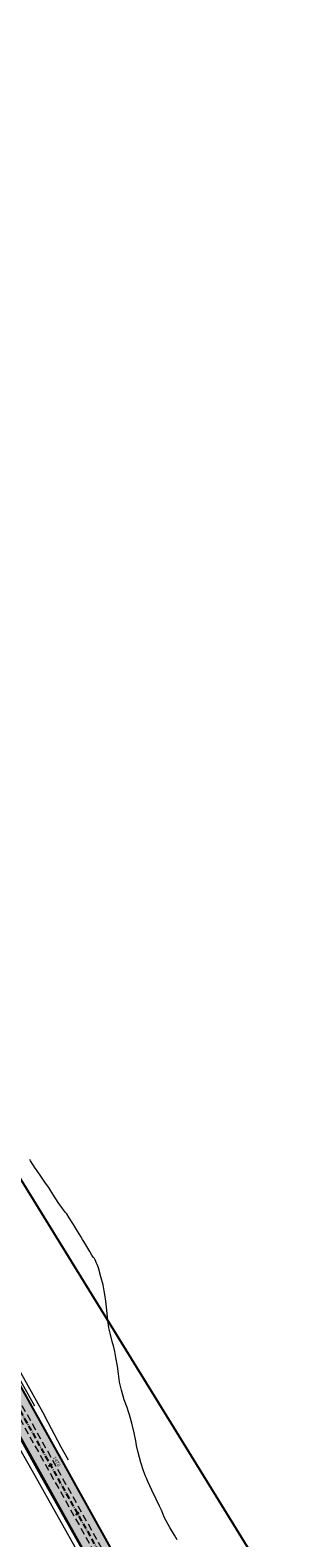
# Model space of a CAD drawing. Units: metres. Extents: x 674675 to 680851, y 7176859 to 7185862.
# Drawn here: x 680190 to 680287, y 7178191 to 7178732 of the extents above; entities that cross this region are included whole.
import ezdxf

# ---------------------------------------------------------------- set-up
doc = ezdxf.new("R2010")
doc.units = ezdxf.units.M
doc.linetypes.add('DASHED2', pattern=[0.375, 0.25, -0.125])
doc.linetypes.add('LIN3', pattern=[3, 2, -0.5, 0, -0.5])
for name, color, linetype, lineweight in [("CURSO_D'AGUA", 150, 'Continuous', 0), ('DEFENSA_METALICA', 251, 'DEF', 0), ('Pavimentos', 3, 'Continuous', 0), ('PG-FAIXA DE TRAFEGO', 7, 'DASHED2', 0), ('VIA_ PAVIMENTADA', 1, 'Continuous', 0)]:
    doc.layers.add(name, color=color, linetype=linetype, lineweight=lineweight)
for name, color, linetype in [('PG-EIXO', 1, 'LIN3'), ('PG-EST', 2, 'Continuous'), ('PG-MFIO', 5, 'Continuous')]:
    doc.layers.add(name, color=color, linetype=linetype)
doc.styles.get("Standard").update_dxf_attribs({"font": 'ARIAL.TTF'})
doc.linetypes.add('DEF', pattern='A,0.11,["[",Standard,S=0.5,R=0,X=0,Y=0],-0.165,["]",Standard,S=0.5,R=0,X=0,Y=0],2,-0.0001', length=2.2751)

# ---------------------------------------------------------------- blocks, each defined once
blk = doc.blocks.new('AeccTickLine')
blk.add_line((0, -0.5), (0, 0.5))

msp = doc.modelspace()

# ---------------------------------------------------------------- hatches: boundary and pattern name
at = {"layer": 'Pavimentos'}
h = msp.add_hatch(color=240, dxfattribs=at)
h.paths.add_polyline_path([(680177.767, 7178255.719), (680176.456, 7178254.991), (680223.03, 7178171.307), (680277.045, 7178076.558), (680278.368, 7178077.265), (680224.336, 7178172.043)])
h.paths.add_polyline_path([(680176.456, 7178254.991), (680175.144, 7178254.263), (680221.723, 7178170.571), (680275.721, 7178075.851), (680277.045, 7178076.558), (680223.03, 7178171.307)])
h.paths.add_polyline_path([(680175.144, 7178254.263), (680172.521, 7178252.807), (680219.109, 7178169.099), (680273.073, 7178074.438), (680275.721, 7178075.851), (680221.723, 7178170.571)])
h.paths.add_polyline_path([(680278.368, 7178077.265), (680281.016, 7178078.678), (680226.962, 7178173.496), (680180.39, 7178257.175), (680177.767, 7178255.719), (680224.336, 7178172.043)])

# ---------------------------------------------------------------- linework, layer by layer
msp.add_lwpolyline([(680182.954, 7178093.471), (680018.517, 7178360.384), (680122.388, 7178424.376), (680286.825, 7178157.462)], close=True)
at = {"layer": "CURSO_D'AGUA"}
for points in [[(680139.326, 7178336.607), (680139.838, 7178336.134), (680139.958, 7178335.945), (680140.42, 7178335.277), (680140.789, 7178334.68), (680141.125, 7178334.244), (680141.395, 7178333.756), (680141.465, 7178333.639), (680141.747, 7178333.183), (680144.159, 7178328.566), (680147.562, 7178321.601), (680149.295, 7178318.519), (680151.772, 7178314.114), (680157.575, 7178303.533), (680159.207, 7178300.542), (680163.839, 7178292.051), (680169.086, 7178282.238), (680175.462, 7178270.674), (680182.693, 7178257.779), (680188.988, 7178246.467), (680194.928, 7178235.708), (680196.741, 7178232.27), (680201.451, 7178223.339), (680204.114, 7178218.665)], [(680243.163, 7178190.03), (680242.212, 7178191.69), (680240.569, 7178194.45), (680238.666, 7178197.9), (680237.543, 7178200.652), (680236.856, 7178202.116), (680235.666, 7178204.571), (680234.139, 7178207.839), (680232.706, 7178210.968), (680232.149, 7178212.134), (680231.831, 7178212.807), (680231.081, 7178214.727), (680230.077, 7178217.809), (680229.218, 7178221.408), (680228.624, 7178223.905), (680228.38, 7178225.587), (680227.773, 7178228.423), (680226.849, 7178231.834), (680226.073, 7178234.939), (680225.756, 7178235.954), (680225.222, 7178237.535), (680224.16, 7178240.291), (680223.141, 7178243.801), (680222.476, 7178246.619), (680222.469, 7178246.688), (680222.369, 7178247.735), (680222.13, 7178249.643), (680221.73, 7178252.333), (680221.206, 7178255.483), (680220.814, 7178257.637), (680220.448, 7178259.182), (680219.868, 7178261.279), (680219.235, 7178263.714), (680218.697, 7178266.153), (680218.383, 7178267.888), (680218.215, 7178269.948), (680217.957, 7178272.538), (680217.596, 7178275.722), (680217.266, 7178278.119), (680217.018, 7178279.376), (680216.583, 7178281.558), (680215.783, 7178284.474), (680214.945, 7178287.672), (680214.48, 7178288.891), (680214.27, 7178289.394), (680214.031, 7178289.948), (680213.783, 7178290.551), (680213.451, 7178291.038), (680213.054, 7178291.543), (680212.547, 7178292.279), (680211.795, 7178293.604), (680210.75, 7178295.341), (680209.697, 7178297.21), (680209.25, 7178297.908), (680208.555, 7178298.929), (680207.389, 7178300.879), (680205.925, 7178303.214), (680204.474, 7178305.649), (680203.525, 7178307.11), (680203.085, 7178307.602), (680202.009, 7178309.037), (680200.442, 7178311.191), (680198.609, 7178314.136), (680197.082, 7178316.564), (680195.981, 7178318.153), (680195.728, 7178318.519), (680194.294, 7178320.594), (680192.688, 7178322.848), (680192.18, 7178323.56), (680190.559, 7178326.127), (680190.29, 7178326.59)], [(680226.041, 7178152.543), (680218.257, 7178166.048), (680208.73, 7178183.535), (680199.978, 7178199.12), (680192.228, 7178212.911), (680185.796, 7178224.395), (680185.07, 7178225.729), (680173.714, 7178246.585), (680164.136, 7178264.018), (680155.943, 7178278.738), (680150.414, 7178288.132), (680144.386, 7178298.486), (680136.125, 7178314.258), (680133.701, 7178318.519)]]:
    msp.add_lwpolyline(points, dxfattribs=at)
at = {"layer": 'DEFENSA_METALICA', "ltscale": 0.05, "flags": 128}
msp.add_lwpolyline([(680158.077, 7178299.789), (680167.533, 7178282.656), (680176.96, 7178265.576), (680185.74, 7178249.285), (680191.981, 7178238.098)], dxfattribs=at)
at = {"layer": 'PG-EIXO'}
msp.add_line((680042.092, 7178496.415), (680223.03, 7178171.307), dxfattribs=at)
at = {"layer": 'PG-FAIXA DE TRAFEGO', "ltscale": 10}
for p, q in [((680040.782, 7178495.685), (680221.719, 7178170.578)), ((680043.403, 7178497.144), (680224.34, 7178172.037))]:
    msp.add_line(p, q, dxfattribs=at)
at = {"layer": 'PG-MFIO', "flags": 128}
for points in [[(680219.097, 7178169.119), (680038.16, 7178494.226, 0.0066541), (680018.343, 7178528.745), (679872.439, 7178775.229)], [(680226.962, 7178173.496), (680046.024, 7178498.603, 0.0066541), (680026.087, 7178533.33), (679997.774, 7178581.162, -0.9412375), (679998.6, 7178581.721, 0.0243635), (680011.496, 7178566.542), (680017.523, 7178560.111, -0.0388254), (680036.912, 7178535.905), (680040.064, 7178531.274)]]:
    msp.add_lwpolyline(points, format="xyb", dxfattribs=at)
at = {"layer": 'VIA_ PAVIMENTADA', "flags": 128}
msp.add_lwpolyline([(680220.553, 7178184.737), (680210.587, 7178202.572), (680199.385, 7178222.969), (680194.735, 7178231.146), (680190.784, 7178238.091), (680181.149, 7178255.435)], dxfattribs=at)
at = {"layer": 'VIA_ PAVIMENTADA'}
msp.add_lwpolyline([(680186.629, 7178226.603), (680194.449, 7178212.398), (680209.84, 7178185.15)], dxfattribs=at)

# ---------------------------------------------------------------- block references
at = {"layer": 'PG-EST', "xscale": 1.500000000015617, "yscale": 1.5, "zscale": 1.5, "rotation": 299.097948076919}
for p in [(680197.68, 7178216.854), (680207.406, 7178199.379)]:
    msp.add_blockref('AeccTickLine', p, dxfattribs=at)

# ---------------------------------------------------------------- texts
at = {"layer": 'PG-EST', "insert": (680199.05, 7178217.617), "char_height": 1.27, "attachment_point": 8, "rotation": 299.09795}
msp.add_mtext('1470', dxfattribs=at)

doc.saveas('drawing.dxf')
